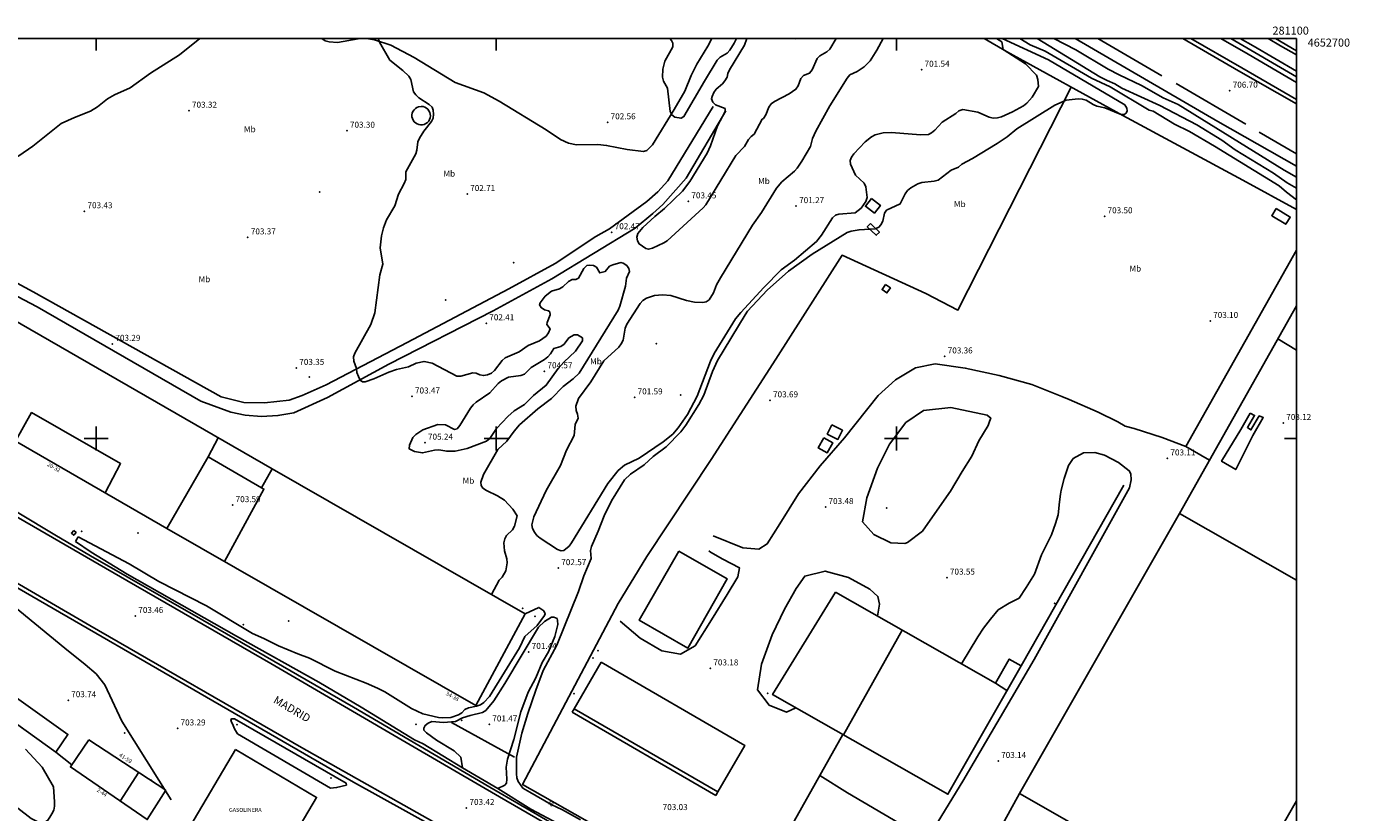
# Model space of a CAD drawing. Extents: x 280386 to 281113, y 4652197 to 4652703.
# Drawn here: x 280783 to 281113, y 4652507 to 4652703 of the extents above; entities that cross this region are included whole.
import ezdxf

# ---------------------------------------------------------------- set-up
doc = ezdxf.new("R2010")
doc.units = 0
for name, color, linetype in [('020200', 10, 'CONTINUOUS'), ('020400', 6, 'CONTINUOUS'), ('028112', 7, 'CONTINUOUS'), ('030201', 5, 'CONTINUOUS'), ('060202', 1, 'CONTINUOUS'), ('060402', 2, 'CONTINUOUS'), ('060504', 2, 'CONTINUOUS'), ('067121', 1, 'CONTINUOUS'), ('140302', 1, 'CONTINUOUS'), ('160101', 1, 'CONTINUOUS'), ('160132', 7, 'CONTINUOUS'), ('160209', 7, 'CONTINUOUS'), ('160300', 7, 'CONTINUOUS'), ('160301', 1, 'CONTINUOUS'), ('160302', 1, 'CONTINUOUS'), ('160304', 7, 'CONTINUOUS'), ('167157', 7, 'CONTINUOUS'), ('167202', 3, 'CONTINUOUS'), ('168113', 1, 'CONTINUOUS'), ('168114', 7, 'CONTINUOUS'), ('168116', 7, 'CONTINUOUS'), ('189300', 7, 'CONTINUOUS'), ('189401', 7, 'CONTINUOUS'), ('189704', 7, 'CONTINUOUS'), ('189802', 7, 'CONTINUOUS'), ('HOJAS', 7, 'CONTINUOUS')]:
    doc.layers.add(name, color=color, linetype=linetype)

msp = doc.modelspace()

# ---------------------------------------------------------------- linework, layer by layer
at = {"layer": '020200'}
for points in [[(280870.52, 4652700), (280870.82, 4652699.14), (280873.36, 4652694.61), (280876.65, 4652692.02), (280878.13, 4652690.61), (280878.68, 4652689.76), (280879.34, 4652686.7), (280879.88, 4652685.93), (280880.64, 4652685.21), (280883.24, 4652683.55), (280884, 4652682.83), (280884.25, 4652682.11), (280884.33, 4652681.11), (280884.22, 4652680.1), (280883.79, 4652679.29), (280881.9, 4652676.84), (280880.79, 4652675.12), (280880.39, 4652674.16), (280880.17, 4652672.14), (280879.89, 4652671.17), (280877.39, 4652666.69), (280877.37, 4652664.8), (280877.02, 4652663.81), (280875.55, 4652661.1), (280874.65, 4652658.18), (280872.55, 4652654.65), (280871.8, 4652652.7), (280871.34, 4652650.71), (280871, 4652647.68), (280871.69, 4652643.65), (280870.88, 4652640.98), (280869.67, 4652631.47), (280868.69, 4652628.52), (280864.63, 4652621.39), (280864.36, 4652620.42), (280864.37, 4652619.4), (280865.1, 4652617.49), (280865.18, 4652616.49), (280865.53, 4652615.52), (280865.99, 4652614.61), (280866.6, 4652614.16), (280867.23, 4652614.16), (280869.41, 4652614.92), (280873.12, 4652616.63), (280875.08, 4652617.26), (280878.1, 4652617.95), (280879.95, 4652618.9), (280881.97, 4652619.31), (280883.97, 4652618.84), (280890.13, 4652615.57), (280891.15, 4652615.58), (280894.13, 4652616.41), (280895, 4652616.39), (280895.93, 4652615.94), (280896.84, 4652615.77), (280897.85, 4652615.97), (280898.8, 4652616.4), (280899.59, 4652617.06), (280901.47, 4652619.51), (280902.26, 4652620.17), (280905.73, 4652621.71)], [(280921.06, 4652504.69), (280916.53, 4652507.21), (280913.74, 4652508.54), (280908.38, 4652511.57), (280906.63, 4652512.64), (280905.46, 4652514.25), (280905.11, 4652515.22), (280905.03, 4652516.22), (280905.02, 4652520.34), (280906.41, 4652526.33), (280907.93, 4652531.29), (280909.86, 4652537.13), (280911.71, 4652542.01), (280915.1, 4652548.36), (280920.55, 4652561.79), (280921.85, 4652565.68), (280923.68, 4652570), (280923.59, 4652572.02), (280923.77, 4652573.05), (280925.46, 4652576.83), (280926.96, 4652580.72), (280928.81, 4652584.46), (280932.07, 4652589.68), (280933.57, 4652591.1), (280936.93, 4652593.48), (280939.19, 4652595.51), (280942.5, 4652597.92), (280946.1, 4652601.72), (280947.4, 4652603.33), (280950.66, 4652608.55), (280951.9, 4652610.89), (280954.03, 4652616.74), (280955.32, 4652619.56), (280962.19, 4652630.98), (280962.77, 4652631.83), (280967.67, 4652637.13), (280973, 4652641.9), (280978.93, 4652646.11), (280987.69, 4652651.51), (280988.66, 4652651.86), (280990.66, 4652652.22), (280994.7, 4652652.41), (280995.65, 4652652.83), (280996.14, 4652653.42), (280996.63, 4652654.32), (280997.05, 4652656.35), (280997.57, 4652657.1), (281000.96, 4652658.7), (281002.21, 4652661.16), (281002.79, 4652662.01), (281003.58, 4652662.67), (281005.38, 4652663.65), (281006.36, 4652664), (281009.42, 4652664.34), (281010.41, 4652664.62), (281013.7, 4652667.1), (281015.56, 4652667.86), (281016.33, 4652668.59), (281019.04, 4652670.03), (281025.16, 4652673.81), (281027.7, 4652675.48), (281030.1, 4652677.43), (281039.63, 4652683.37), (281042.4, 4652684.58), (281045.41, 4652684.95), (281046.45, 4652684.89), (281047.42, 4652684.61), (281049.17, 4652683.54), (281050.13, 4652683.14), (281052.12, 4652682.68), (281055.96, 4652681.09), (281056.95, 4652681.05), (281057.46, 4652681.37), (281057.68, 4652681.93), (281057.59, 4652682.62), (281057.13, 4652683.41), (281038.06, 4652694.65), (281026.48, 4652700)], [(280996.69, 4652700), (280995.12, 4652697.1), (280993.43, 4652694.46), (280991.99, 4652692.94), (280990.22, 4652691.81), (280988.4, 4652690.9), (280987.68, 4652690.13), (280983.35, 4652683.17), (280979.87, 4652676.88), (280979.03, 4652674.99), (280978.52, 4652673.02), (280976.41, 4652669.37), (280975.22, 4652667.64), (280974.5, 4652666.87), (280971.41, 4652664.21), (280970.06, 4652662.63), (280966.31, 4652656.51), (280964.05, 4652653.33), (280956.01, 4652640.22), (280955.03, 4652638.41), (280954.28, 4652636.47), (280953.21, 4652634.72), (280952.46, 4652634.22), (280951.6, 4652634.06), (280949.55, 4652634.11), (280947.52, 4652634.53), (280943.61, 4652635.79), (280941.57, 4652635.97), (280939.54, 4652635.75), (280937.52, 4652635.15), (280936.65, 4652634.55), (280935.97, 4652633.76), (280932.66, 4652628.57), (280932.22, 4652627.64), (280931.74, 4652624.58), (280931.25, 4652623.68), (280930.67, 4652622.83), (280926.88, 4652619.45), (280923.6, 4652614.18), (280920.59, 4652610.01), (280919.92, 4652608.08), (280919.93, 4652607.06), (280920.28, 4652606.09), (280920.44, 4652605.1), (280919.76, 4652603.49), (280919.43, 4652600.78), (280917.52, 4652597.14), (280916.05, 4652593.29), (280912.48, 4652587.06), (280909.39, 4652580.47), (280908.93, 4652578.48), (280909.08, 4652577.49), (280909.54, 4652576.58), (280910.17, 4652575.75), (280910.96, 4652575.08), (280915.28, 4652572.31), (280916.24, 4652571.91), (280916.92, 4652571.99), (280918.18, 4652573.12), (280918.81, 4652573.94), (280927.92, 4652588.8), (280930.48, 4652592.05), (280932.05, 4652593.37), (280935.71, 4652595.11), (280941.68, 4652599.17), (280944.13, 4652601.09), (280945.47, 4652602.67), (280947.8, 4652606.06), (280950.21, 4652610.6), (280953.56, 4652619.37), (280954.44, 4652621.24), (280959.8, 4652629.98), (280961.15, 4652631.56), (280966.85, 4652637.76), (280971.2, 4652642.18), (280974.5, 4652644.65), (280980.03, 4652649.24), (280981.28, 4652650.88), (280984.01, 4652655.22), (280984.79, 4652655.88), (280985.64, 4652656.12), (280989.69, 4652656.43), (280991.17, 4652657.61), (280992.33, 4652659.3), (280992.73, 4652660.26), (280992.33, 4652662.91), (280991.95, 4652663.84), (280989.82, 4652665.84), (280988.53, 4652668.59), (280988.47, 4652669.52), (280988.78, 4652670.34), (280989.36, 4652671.19), (280992.17, 4652674.22), (280993.75, 4652675.46), (280994.67, 4652675.91), (280996.7, 4652676.44), (280998.76, 4652676.5), (281006.01, 4652675.93), (281008.03, 4652676.02), (281008.79, 4652676.44), (281009.57, 4652677.1), (281011.44, 4652679.12), (281014.85, 4652681.27), (281015.64, 4652681.93), (281016.57, 4652682.31), (281020.38, 4652681.62), (281023.2, 4652680.33), (281024.23, 4652680.14), (281025.25, 4652680.15), (281026.24, 4652680.43), (281029.04, 4652681.69), (281031.74, 4652683.2), (281032.57, 4652683.83), (281033.96, 4652685.39), (281035.52, 4652688.04), (281035.34, 4652689.8), (281035.01, 4652690.82), (281032.28, 4652693.7), (281026.65, 4652697.24)], [(280984.99, 4652700), (280983.39, 4652697.39), (280982.65, 4652696.7), (280980.85, 4652695.72), (280980.23, 4652695.02), (280978.94, 4652692.2), (280978.31, 4652691.38), (280976.78, 4652690.74), (280976.09, 4652690.02), (280975.42, 4652688.21), (280974.89, 4652687.34), (280973.21, 4652686.15), (280969.54, 4652684.29), (280968.73, 4652683.7), (280968.15, 4652682.86), (280967.36, 4652680.94), (280966.82, 4652680.06), (280966.49, 4652679.83), (280964.44, 4652676.08), (280963.74, 4652675.56), (280963.07, 4652674.77), (280962, 4652673.02), (280959.91, 4652670.75), (280952.38, 4652658.46), (280951.7, 4652657.67), (280942.68, 4652649.46), (280941.84, 4652648.91), (280939.08, 4652647.62), (280938.09, 4652647.34), (280937.38, 4652647.52), (280935.69, 4652648.69), (280935.27, 4652649.45), (280935.16, 4652650.4), (280935.42, 4652651.25), (280936.67, 4652652.77), (280939.65, 4652655.56), (280942.05, 4652657.51), (280946.54, 4652661.85), (280948.42, 4652664.3), (280952.67, 4652671.33), (280953.51, 4652673.22), (280955.27, 4652678.15), (280957.18, 4652681.79), (280957.17, 4652682.5), (280954.83, 4652683.43), (280954.16, 4652684.09), (280953.79, 4652684.95), (280953.92, 4652685.56), (280954.36, 4652686.5), (280954.95, 4652687.34), (280956.51, 4652688.66), (280957.14, 4652689.48), (280957.68, 4652690.35), (280957.85, 4652691.26), (280958.3, 4652692.19), (280962, 4652698.34), (280962.65, 4652700)], [(280960.02, 4652700), (280959.48, 4652698.87), (280958.41, 4652697.12), (280957.69, 4652696.36), (280955.93, 4652695.35), (280955.24, 4652694.63), (280952.02, 4652689.39), (280946.89, 4652680.5), (280946.2, 4652680.1), (280944.6, 4652680.38), (280943.92, 4652680.93), (280943.44, 4652681.79), (280942.8, 4652687.57), (280941.79, 4652689.33), (280941.51, 4652690.32), (280941.64, 4652692.39), (280942.11, 4652694.39), (280944.11, 4652697.97), (280944.14, 4652698.84), (280943.81, 4652699.55), (280943.35, 4652700)], [(280974.81, 4652700), (280974.96, 4652699.96), (280975.02, 4652700)], [(281030.82, 4652700), (281033.42, 4652698.44), (281037.21, 4652696.88), (281048.74, 4652690.07), (281053.45, 4652687.94), (281063.17, 4652682.11), (281064.14, 4652681.83), (281069.51, 4652678.61), (281073.25, 4652676.76), (281079.5, 4652673.12), (281095.7, 4652663.19), (281097.5, 4652661.58), (281100, 4652659.7)], [(281039.36, 4652700), (281044.82, 4652697.22), (281052.93, 4652692.37), (281055.64, 4652690.9), (281061.23, 4652688.24), (281066.66, 4652685.23), (281070.41, 4652683.5), (281096.96, 4652667.1), (281100, 4652665.36)], [(280905.73, 4652621.71), (280908, 4652623.24), (280910.77, 4652624.45), (280912.45, 4652625.64), (280913.07, 4652626.46), (280913.47, 4652627.42), (280912.62, 4652628.51), (280912.69, 4652629.03), (280913.49, 4652630.95), (280913.43, 4652631.68), (280913.06, 4652631.91), (280912.09, 4652632.19), (280911.24, 4652632.77), (280910.84, 4652633.46), (280911.01, 4652633.93), (280912.26, 4652635.57), (280913.83, 4652636.88), (280915.77, 4652637.47), (280916.68, 4652637.92), (280918.04, 4652639.31), (280918.95, 4652639.76), (280919.85, 4652639.78), (280920.58, 4652640.15), (280921.9, 4652642.51), (280922.67, 4652643.24), (280923.33, 4652643.4), (280924.27, 4652643.28), (280925.08, 4652642.84), (280925.85, 4652641.42), (280927.22, 4652641.78), (280928.32, 4652643.07), (280929.13, 4652643.46), (280931.12, 4652644.02), (280931.75, 4652643.82), (280932.63, 4652643.28), (280933.17, 4652642.51), (280933.27, 4652641.75), (280932.57, 4652640.09), (280932.3, 4652638.1), (280930.9, 4652633.13), (280930.48, 4652632.13), (280920.68, 4652616.35), (280919.18, 4652614.93), (280916.69, 4652613.04), (280913.79, 4652610.06), (280910.37, 4652607.48), (280905.8, 4652603.44), (280904.45, 4652601.86), (280902.66, 4652599.35), (280900.37, 4652597.27), (280896.81, 4652591.03), (280896.13, 4652589.1), (280896.25, 4652588.27), (280896.68, 4652587.63), (280897.53, 4652587.04), (280900.32, 4652585.71), (280902.04, 4652584.59), (280904.18, 4652582.4), (280905.26, 4652580.66), (280904.58, 4652578.1), (280904.05, 4652577.22), (280902.59, 4652575.78), (280902.16, 4652574.97), (280901.92, 4652573.97), (280902.02, 4652571.95), (280902.65, 4652569.98), (280902.73, 4652568.98), (280902.43, 4652566.95), (280901.47, 4652565.38), (280900.75, 4652564.62), (280898.79, 4652561.05)], [(280908.72, 4652617.8), (280907.07, 4652616.14), (280906.14, 4652615.76), (280903.1, 4652615.35), (280901.28, 4652614.44), (280900.49, 4652613.78), (280898.38, 4652611.47), (280894.98, 4652609.12), (280894.24, 4652608.43), (280893.57, 4652607.64), (280890.89, 4652603.27), (280890.21, 4652602.48), (280889.56, 4652602.25), (280887.34, 4652603.48), (280885.36, 4652603.55), (280881.61, 4652602.18), (280879.89, 4652601.02), (280879.17, 4652600.26), (280878.28, 4652598.4), (280878.24, 4652597.41), (280879.54, 4652596.74), (280881.57, 4652596.44), (280884.59, 4652597.13), (280885.64, 4652597.18), (280887.64, 4652596.84), (280889.71, 4652596.9), (280892.74, 4652597.51), (280897.55, 4652599.38), (280898.38, 4652600.01), (280900.05, 4652602.53), (280902.86, 4652605.56), (280904.46, 4652606.92), (280907.09, 4652608.53), (280909.27, 4652610.75), (280912.5, 4652613.33), (280915.5, 4652617.5), (280916.85, 4652619.08), (280919.78, 4652621.9), (280921.53, 4652624.44), (280921.54, 4652625.19), (280920.27, 4652625.91), (280919.48, 4652625.95), (280918.17, 4652625.17), (280916.97, 4652623.62), (280916.17, 4652623.04), (280914.41, 4652622.54), (280913.59, 4652621.2), (280912.92, 4652620.41), (280912.09, 4652619.78), (280908.72, 4652617.8)], [(280794.88, 4652574.3), (280798.79, 4652571.59), (280807.79, 4652566.13), (280835.04, 4652550.57), (280855.66, 4652539.07), (280866.26, 4652532.83), (280879.56, 4652524.68), (280881.76, 4652523.71), (280891.53, 4652517.66)], [(280907.25, 4652556.21), (280910.68, 4652557.78), (280911.86, 4652556.92), (280912.19, 4652556.22), (280912.03, 4652555.75), (280910.19, 4652553.26), (280907.16, 4652550.5), (280905.79, 4652547.73), (280898.28, 4652535.49), (280896.87, 4652534.01), (280896.02, 4652533.45), (280895.05, 4652533.1), (280893.03, 4652532.7), (280892.12, 4652532.24), (280891.4, 4652531.48), (280890.55, 4652530.92), (280888.63, 4652530.27), (280886.61, 4652530.17), (280885.6, 4652530.28), (280881.61, 4652531.21), (280878.81, 4652532.54), (280872.17, 4652536.68), (280870.34, 4652537.61), (280867.51, 4652538.9), (280859.73, 4652541.9), (280853.3, 4652545.14), (280850.38, 4652546.17), (280845.59, 4652548.16), (280841.92, 4652550.03), (280839.07, 4652551.27), (280827.55, 4652558.2), (280815.65, 4652564.29), (280808.23, 4652568.71), (280795.54, 4652575.48)], [(280891.53, 4652517.66), (280891.11, 4652520.38), (280889.45, 4652521.91), (280885.08, 4652524.59), (280882.6, 4652526.42), (280881.88, 4652527.12), (280881.88, 4652527.63), (280882.23, 4652528.3), (280882.95, 4652528.87), (280883.88, 4652529.25), (280886.84, 4652529.01), (280889.85, 4652529.26), (280891.55, 4652530.18), (280893.52, 4652530.81), (280896.53, 4652531.5), (280897.43, 4652532.03), (280899.36, 4652534.45), (280902.17, 4652538.74), (280910.57, 4652552.84), (280912.07, 4652554.26), (280913.77, 4652555.38), (280914.39, 4652555.37), (280915.19, 4652555.01), (280915.34, 4652554.54), (280915.35, 4652553.52), (280914.61, 4652550.56), (280913.02, 4652546.72), (280911.5, 4652544.04), (280909.86, 4652540.23), (280907.95, 4652536.59), (280906.17, 4652531.73), (280904.39, 4652524.78), (280902.85, 4652519.9), (280902.48, 4652517.85), (280902.65, 4652514.83), (280902.54, 4652513.82), (280902.11, 4652513.33), (280900.42, 4652512.53)], [(280900.42, 4652512.53), (280908.65, 4652507.36), (280915.57, 4652503.68)]]:
    msp.add_lwpolyline(points, dxfattribs=at)
at = {"layer": '020400'}
msp.add_lwpolyline([(281035.22, 4652700), (281050.88, 4652690.47), (281052.69, 4652689.49), (281054.6, 4652688.69), (281056.35, 4652687.62), (281065.87, 4652683.31), (281075.09, 4652678.42), (281081.3, 4652674.61), (281084.66, 4652672.23), (281094.28, 4652666.34), (281097.63, 4652663.96), (281100, 4652662.58)], dxfattribs=at)
at = {"layer": '028112'}
for p in [(281006.3, 4652692.21, 701.54), (281083.32, 4652686.98, 706.7), (280823.2, 4652681.98, 703.32), (280927.84, 4652679.07, 702.56), (280862.68, 4652676.97, 703.3), (280892.74, 4652661.14, 702.71), (280948.02, 4652659.3, 703.45), (280797.09, 4652656.83, 703.43), (280974.95, 4652658.11, 701.27), (281052.03, 4652655.57, 703.5), (280928.86, 4652651.6, 702.47), (280837.91, 4652650.3, 703.37), (280897.51, 4652628.84, 702.41), (281078.43, 4652629.42, 703.1), (280804.06, 4652623.69, 703.29), (281012.08, 4652620.54, 703.36), (280850.02, 4652617.68, 703.35), (280912.05, 4652616.83, 704.57), (280878.94, 4652610.53, 703.47), (280934.58, 4652610.3, 701.59), (280968.43, 4652609.56, 703.69), (281096.69, 4652603.9, 703.12), (280882.18, 4652598.98, 705.24), (281067.74, 4652595.04, 703.11), (280834.11, 4652583.36, 703.59), (280982.29, 4652582.89, 703.48), (280915.5, 4652567.61, 702.57), (281012.63, 4652565.25, 703.55), (280809.79, 4652555.66, 703.46), (280908.12, 4652546.68, 701.44), (280953.51, 4652542.54, 703.18), (280793.02, 4652534.6, 703.74), (280820.35, 4652527.54, 703.29), (280898.26, 4652528.54, 701.47), (281025.44, 4652519.41, 703.14), (280892.56, 4652507.66, 703.42)]:
    msp.add_point(p, dxfattribs=at)
at = {"layer": '030201'}
msp.add_polyline3d([(281083.57, 4652700, 706.18), (281100, 4652690.41, 706.2)], dxfattribs=at)
at = {"layer": '060202'}
for points in [[(281073.57, 4652700, 706.98), (281086.3, 4652692.69, 706.93), (281100, 4652684.75, 706.83)], [(281092.88, 4652700, 706.93), (281095.97, 4652698.23, 706.93), (281100, 4652695.91, 706.91)], [(280734.29, 4652609.82, 703.81), (280741.39, 4652604.8, 703.78), (280756.73, 4652595.53, 703.78), (280770.28, 4652587.47, 703.75), (280771.63, 4652586.78, 703.75), (280789.69, 4652575.96, 703.62), (280798.61, 4652570.68, 703.62), (280826.66, 4652554.57, 703.56), (280864.33, 4652532.87, 703.56), (280898.37, 4652512.9, 703.34), (280934.52, 4652491.82, 703.35), (280967.29, 4652473.19, 703.37), (280996.68, 4652456.19, 703.36)], [(280937.5, 4652471.79, 703.48), (280884.29, 4652503.04, 703.5), (280864.33, 4652514.07, 703.51), (280745.5, 4652582.78, 703.36)]]:
    msp.add_polyline3d(points, dxfattribs=at)
at = {"layer": '060402'}
for points in [[(280957.34, 4652681.95, 702.92), (280947.48, 4652665.14, 702.85), (280941.65, 4652658.52, 702.83), (280939.17, 4652656.24, 702.83), (280934.71, 4652652.57, 702.83), (280913.85, 4652639.91, 702.81), (280899.2, 4652631.92, 702.86), (280873.19, 4652618.61, 703.02), (280857.84, 4652610.29, 703.24), (280849.41, 4652606.47, 703.37), (280845.43, 4652605.75, 703.38), (280841.36, 4652605.51, 703.37), (280837.22, 4652605.9, 703.37), (280833.68, 4652606.61, 703.37), (280826.18, 4652609.37, 703.37), (280785.24, 4652632.95, 703.42), (280759.53, 4652646.48, 703.1), (280736.92, 4652659.46, 703.11)], [(280738.02, 4652662.27, 703.99), (280749.99, 4652655.18, 703.49), (280784.22, 4652636.67, 703.48), (280831.22, 4652610.46, 703.47), (280836.94, 4652609.05, 703.47), (280842.11, 4652608.91, 703.46), (280848.28, 4652609.57, 703.46), (280851.53, 4652610.74, 703.46), (280857.51, 4652613.47, 703.33), (280877.73, 4652624.06, 703.05), (280903.17, 4652637.47, 702.92), (280914.72, 4652643.81, 702.92), (280924.89, 4652650.49, 702.9), (280928.26, 4652652.48, 702.9), (280937.67, 4652659.25, 702.76), (280940.37, 4652661.7, 702.76), (280942.86, 4652664.42, 702.76), (280954.21, 4652683.04, 702.92)], [(280954.19, 4652575.68, 703.76), (280961.62, 4652572.71, 703.76), (280965.63, 4652572.34, 703.75), (280967.71, 4652573.66, 703.84), (280970.86, 4652578.7, 703.9), (280975.5, 4652586.17, 704.07), (280980.96, 4652593.21, 704.04), (280987.01, 4652600.2, 703.81), (280995.46, 4652610.79, 703.62), (280999.82, 4652614.7, 703.53), (281004.78, 4652617.73, 703.47), (281009.66, 4652618.67, 703.47), (281017.21, 4652617.65, 703.53), (281025.7, 4652615.81, 703.65), (281033.82, 4652613.55, 703.76), (281041.38, 4652610.5, 703.76), (281043.2, 4652609.76, 703.76), (281050.4, 4652606.62, 703.79), (281055.37, 4652604.2, 703.78), (281057.21, 4652603.08, 703.76), (281059.47, 4652602.52, 703.76), (281066.4, 4652600.3, 703.71), (281072.33, 4652597.99, 703.71)], [(281022.68, 4652605.82, 703.62), (281013.62, 4652607.76, 703.7), (281006.81, 4652606.99, 703.7), (281002.39, 4652604.01, 703.71), (280998.26, 4652598.62, 703.78), (280995.3, 4652592.65, 703.77), (280992.62, 4652585.18, 703.77), (280991.54, 4652579.19, 703.77), (280994.38, 4652576.06, 703.76), (280998.58, 4652573.93, 703.74), (281002.15, 4652573.76, 703.74), (281002.8, 4652574, 703.74), (281006.51, 4652576.85, 703.72), (281010.16, 4652582.09, 703.63), (281013.53, 4652586.86, 703.54), (281016.47, 4652591.77, 703.47), (281018.84, 4652595.63, 703.43), (281020.6, 4652599.43, 703.42), (281022.94, 4652603.25, 703.4), (281023.29, 4652604.24, 703.4), (281023.59, 4652605.13, 703.4), (281022.68, 4652605.82, 703.62)], [(281058.56, 4652591.23, 703.36), (281058.19, 4652591.97, 703.36), (281055.51, 4652593.99, 703.36), (281051.99, 4652595.89, 703.43), (281049.64, 4652596.51, 703.45), (281046.75, 4652596.44, 703.63), (281044.19, 4652595.04, 703.64), (281042.99, 4652593.3, 703.68), (281041.94, 4652590.03, 703.68), (281041.18, 4652587.14, 703.68), (281040.99, 4652586.11, 703.68), (281040.78, 4652584.21, 703.68), (281040.42, 4652580.95, 703.68), (281039.8, 4652578.8, 703.68), (281038.76, 4652575.96, 703.68), (281036.31, 4652570.93, 703.69), (281034.49, 4652566.1, 703.78), (281032.46, 4652562.79, 703.78), (281030.67, 4652560.08, 703.78), (281028.19, 4652558.82, 703.77), (281025.41, 4652557.17, 703.78), (281023.56, 4652554.88, 703.78), (281021.79, 4652552.61, 703.78), (281020.34, 4652550.46, 703.78), (281016.31, 4652543.68, 703.78)], [(280931, 4652554.37, 703.24), (280935.99, 4652550.11, 703.64), (280941.41, 4652546.98, 703.63), (280946.02, 4652546.12, 703.63), (280949.68, 4652548.18, 703.63), (280953.78, 4652554.66, 703.74), (280957.67, 4652561.01, 703.76), (280960.38, 4652565.43, 703.76), (280960.77, 4652567.72, 703.76), (280956.65, 4652569.87, 703.76), (280953.57, 4652571.57, 703.76), (280953.09, 4652571.92, 703.76)], [(280974.84, 4652532.71, 703.09), (280972.58, 4652531.61, 703.38), (280968.2, 4652533.35, 703.47), (280965.31, 4652537.21, 703.56), (280966.28, 4652543.64, 703.56), (280968.97, 4652550.92, 703.56), (280972.04, 4652557.39, 703.56), (280974.98, 4652562.49, 703.56), (280977.09, 4652565.63, 703.56), (280982.17, 4652566.89, 703.79), (280988.02, 4652565.27, 703.79), (280993.39, 4652562.36, 703.78), (280995.39, 4652560.56, 703.78), (280995.78, 4652558.61, 703.78), (280995.28, 4652555.64, 703.78)], [(280773.64, 4652512.79, 702.85), (280783.75, 4652505.02, 702.74), (280785.45, 4652504.17, 702.71), (280786.42, 4652503.89, 702.68), (280787.16, 4652504.07, 702.66), (280787.93, 4652504.61, 702.66), (280788.39, 4652505.34, 702.67), (280788.92, 4652506.22, 702.67), (280789.41, 4652507.12, 702.68), (280789.6, 4652508.15, 702.7), (280789.59, 4652509.16, 702.72), (280789.31, 4652512.94, 702.76), (280786.51, 4652517.89, 702.86), (280782.34, 4652522.34, 702.92)]]:
    msp.add_polyline3d(points, dxfattribs=at)
at = {"layer": '060504'}
for points in [[(281050.37, 4652700, 706.81), (281066.36, 4652690.73, 706.7)], [(281071.6, 4652700, 707.01), (281085.49, 4652691.98, 706.95), (281100, 4652683.69, 706.82)], [(281100, 4652696.95, 706.94), (281094.75, 4652700, 706.99)], [(281069.9, 4652688.75, 706.68), (281087.34, 4652678.57, 706.78)], [(281090.71, 4652676.63, 706.66), (281100, 4652671.23, 706.6)], [(280713.86, 4652619.48, 703.89), (280736.93, 4652605.57, 703.88), (280778.99, 4652581.12, 703.63), (280807.67, 4652564.5, 703.62), (280843.66, 4652543.77, 703.46), (280879.45, 4652522.84, 703.47), (280900.8, 4652510.46, 703.44), (280936.54, 4652489.76, 703.27), (280978.29, 4652465.62, 703.26), (281006.17, 4652449.5, 703.17)], [(280993.27, 4652440.91, 703.18), (280967.43, 4652455.76, 703.22), (280930.3, 4652476.99, 703.27), (280887.41, 4652502.46, 703.25), (280851.32, 4652522.8, 703.36), (280798.44, 4652553.25, 703.53), (280739.47, 4652587.62, 703.58), (280710.24, 4652605.35, 703.59)]]:
    msp.add_polyline3d(points, dxfattribs=at)
at = {"layer": '067121'}
for points in [[(281024.99, 4652700, 702.56), (281026.38, 4652699.15, 702.56), (281026.65, 4652697.24, 702.24)], [(280795.54, 4652575.48, 703.37), (280794.88, 4652574.3, 703.37)], [(280891.53, 4652517.66, 703.16), (280900.42, 4652512.53, 703.09)]]:
    msp.add_polyline3d(points, dxfattribs=at)
at = {"layer": '140302'}
for points in [[(280779.87, 4652599.32, 719.25), (280783.85, 4652606.51, 719.04), (280806.11, 4652593.76, 719.01), (280802.24, 4652586.41, 719.02)], [(280828.01, 4652595.41, 710.71), (280830.51, 4652600.21, 709.27)], [(281001.47, 4652552.12, 708.86), (280986.76, 4652525.93, 708.86)], [(281024.77, 4652538.88, 708.35), (281027.62, 4652536.99, 708.32)], [(280810.66, 4652516.58, 708.88), (280806, 4652509.39, 710.17)]]:
    msp.add_polyline3d(points, dxfattribs=at)
at = {"layer": '160101'}
for points in [[(281081.09, 4652700, 706.37), (281087.94, 4652696.08, 706.33), (281100, 4652689.05, 706.35)], [(281085.93, 4652700, 706.35), (281089.15, 4652698.16, 706.33), (281100, 4652691.83, 706.35)], [(280993.8, 4652660.04, 702.08), (280996.03, 4652658.3, 702.09), (280994.52, 4652656.36, 702.09), (280992.28, 4652658.1, 702.08), (280993.8, 4652660.04, 702.08)], [(281094.94, 4652657.51, 703.77), (281098.44, 4652655.37, 703.78), (281097.33, 4652653.57, 703.78), (281093.83, 4652655.7, 703.77), (281094.94, 4652657.51, 703.77)], [(280993.5, 4652653.77, 702.76), (280995.74, 4652651.64, 702.75), (280994.98, 4652650.84, 702.75), (280992.73, 4652652.97, 702.76), (280993.5, 4652653.77, 702.76)], [(281100, 4652647.09, 703.85), (281072.33, 4652597.99, 703.4), (281078.24, 4652594.61, 703.39)], [(281099.94, 4652633.11, 703.84), (281100, 4652633.07, 703.83)], [(281088.41, 4652606.32, 703.92), (281086.06, 4652602.29, 703.91), (281081.28, 4652594.34, 703.46), (281084.83, 4652592.27, 703.45), (281089.09, 4652600.79, 703.98), (281091.71, 4652605.26, 703.89), (281090.71, 4652605.66, 704), (281088.62, 4652602.19, 703.97), (281087.74, 4652602.79, 703.97), (281089.53, 4652605.78, 703.95), (281088.41, 4652606.32, 703.92)], [(280980.84, 4652515.75, 703.1), (280987.78, 4652511.47, 703.31), (281000.67, 4652503.89, 703.39), (281003.96, 4652502.13, 703.44), (281006.3, 4652501.2, 703.45), (281007.58, 4652500.92, 703.45), (281008.66, 4652501.33, 703.45), (281009.56, 4652502.81, 703.45), (281016.57, 4652514.34, 703.45), (281034.42, 4652544.81, 703.27), (281058.23, 4652587.7, 703.36), (281058.65, 4652589.72, 703.36), (281058.56, 4652591.23, 703.36)], [(280841.32, 4652587.73, 704.17), (280841.95, 4652587.36, 703.89), (280832.06, 4652569.26, 703.78)], [(280766.02, 4652569.57, 703.55), (280777.16, 4652559.96, 703.73), (280792.18, 4652547.59, 703.79), (280797.28, 4652543.51, 703.75), (280800.04, 4652541.19, 703.74), (280802.2, 4652538.41, 703.75), (280806.45, 4652529.34, 703.92), (280818.71, 4652509.68, 703.79)], [(280834.57, 4652529.97, 703.48), (280862.45, 4652513.89, 703.48), (280862.53, 4652513.4, 703.48), (280860.09, 4652512.74, 703.49), (280858.6, 4652512.58, 703.48), (280835.31, 4652526.22, 703.57), (280834.59, 4652527.42, 703.57), (280834.09, 4652528.68, 703.57), (280833.86, 4652529.13, 703.57), (280833.65, 4652529.71, 703.57), (280833.79, 4652529.94, 703.57), (280834.57, 4652529.97, 703.48)], [(280918.96, 4652531.57, 706.39), (280919.46, 4652532.44, 706.39)], [(280954.85, 4652510.79, 706.16), (280918.96, 4652531.57, 706.39)], [(280954.85, 4652510.79, 706.16), (280955.35, 4652511.66, 706.16)]]:
    msp.add_polyline3d(points, dxfattribs=at)
at = {"layer": '160132'}
for points in [[(280919.22, 4652532.01, 706.39), (280919.46, 4652532.44, 706.39)], [(280955.35, 4652511.66, 706.16), (280955.11, 4652511.23, 706.16)]]:
    msp.add_polyline3d(points, dxfattribs=at)
at = {"layer": '160209'}
msp.add_polyline3d([(280904.58, 4652520.36, 702.53), (280888.81, 4652529.01, 702.46)], dxfattribs=at)
at = {"layer": '160300'}
for points in [[(280997.32, 4652638.51, 704.56), (280998.51, 4652637.66, 704.56), (280997.63, 4652636.42, 704.56), (280996.43, 4652637.27, 704.56), (280997.32, 4652638.51, 704.56)], [(280983.88, 4652603.45, 704.92), (280982.71, 4652601.13, 704.88), (280985.37, 4652599.78, 704.88), (280986.54, 4652602.1, 704.92), (280983.88, 4652603.45, 704.92)], [(280981.9, 4652600.23, 704.77), (280980.47, 4652597.69, 704.77), (280982.68, 4652596.44, 704.78), (280984.11, 4652598.98, 704.77), (280981.9, 4652600.23, 704.77)], [(280794.41, 4652577.05, 704.57), (280793.82, 4652576.4, 704.57), (280794.41, 4652575.85, 704.57), (280795, 4652576.5, 704.57), (280794.41, 4652577.05, 704.57)], [(280775.9, 4652538.07, 706.26), (280792.96, 4652526.03, 706.26), (280789.89, 4652521.64, 705.95), (280772.89, 4652533.77, 705.96), (280775.9, 4652538.07, 706.26)], [(280834.85, 4652522.26, 709.58), (280823.43, 4652502.92, 709.02), (280843.69, 4652490.95, 708.87), (280855.11, 4652510.29, 709.58), (280834.85, 4652522.26, 709.58)], [(281030.77, 4652511.31, 707.96), (281024.72, 4652500.16, 708.84), (281077.68, 4652469.73, 710.35), (281083.76, 4652481.05, 710.41)]]:
    msp.add_polyline3d(points, dxfattribs=at)
at = {"layer": '160301'}
for points in [[(280776.34, 4652631.44, 709.2), (280844.03, 4652592.42, 706.5), (280841.32, 4652587.73, 706.17), (280828.01, 4652595.41, 710.79), (280817.68, 4652577.51, 709.34), (280763.55, 4652608.74, 709.27), (280776.34, 4652631.44, 709.2)], [(281100, 4652509.46, 709.71), (281083.76, 4652481.04, 709.7), (281030.77, 4652511.3, 710), (281070.76, 4652581.31, 709.98)], [(281070.76, 4652581.31, 709.98), (281100, 4652564.6, 709.84)], [(280945.65, 4652571.86, 706.45), (280935.75, 4652554.57, 706.62), (280947.84, 4652547.64, 706.59), (280957.74, 4652564.93, 706.45), (280945.65, 4652571.86, 706.45)], [(280984.77, 4652561.62, 708.81), (281024.77, 4652538.88, 707.06), (281028.19, 4652544.9, 706.34), (281031.16, 4652543.21, 706.23), (281012.88, 4652511.08, 708.86), (280969.07, 4652536, 708.62), (280984.77, 4652561.62, 708.81)], [(280919.46, 4652532.44, 706.39), (280926.21, 4652544.08, 706.39)], [(280926.21, 4652544.08, 706.39), (280962.1, 4652523.29, 706.44), (280955.35, 4652511.66, 706.16)], [(280955.35, 4652511.66, 706.16), (280919.46, 4652532.44, 706.39)], [(280798.19, 4652524.66, 708.86), (280793.57, 4652517.93, 708.92), (280812.77, 4652504.75, 710.27), (280817.45, 4652512.14, 709.01)], [(280817.45, 4652512.14, 708.82), (280798.19, 4652524.66, 708.88)]]:
    msp.add_polyline3d(points, dxfattribs=at)
at = {"layer": '160302'}
for points in [[(281070.76, 4652581.31, 706.09), (281100, 4652633.21, 705.61)], [(281095.33, 4652624.92, 705.88), (281100, 4652622.13, 705.86)], [(280844.03, 4652592.42, 705.49), (280907.25, 4652556.21, 706.18), (280894.89, 4652533.26, 705.74), (280817.68, 4652577.51, 705.67)], [(281056.86, 4652588.35, 705.56), (281031.16, 4652543.21, 705.92)], [(280789.89, 4652521.64, 705.22), (280793.9, 4652518.42, 705.21)]]:
    msp.add_polyline3d(points, dxfattribs=at)
at = {"layer": '160304'}
for points in [[(281021.94, 4652700, 702.65), (281027.51, 4652696.75, 702.58), (281056.63, 4652680.74, 703.47), (281086.57, 4652664.61, 703.97), (281100, 4652657.24, 704.11)], [(281043.65, 4652687.87, 703.64), (281015.38, 4652632.13, 703.95), (281007.33, 4652636.24, 704.07), (280986.42, 4652645.83, 704.9), (280969.88, 4652619.88, 704.95), (280953.73, 4652594.76, 705.26), (280937.61, 4652570.52, 704.64), (280930.49, 4652558.8, 704.31), (280906.59, 4652513.5, 703.96), (280961.98, 4652482.08, 703.72), (280986.6, 4652526.02, 703.87)]]:
    msp.add_polyline3d(points, dxfattribs=at)
at = {"layer": '167157'}
msp.add_polyline3d([(281100, 4652668.11, 707.01), (281080.37, 4652679.29, 707.05), (281044.72, 4652700, 707.11)], dxfattribs=at)
at = {"layer": '167202'}
for points in [[(280825.89, 4652700, 703.57), (280820.82, 4652695.97, 703.5), (280813.57, 4652691.37, 703.48), (280808.48, 4652687.71, 703.49), (280804.62, 4652685.96, 703.49), (280802.83, 4652684.9, 703.49), (280800.32, 4652682.96, 703.49), (280798.55, 4652681.83, 703.49), (280794.63, 4652680.31, 703.49), (280791.23, 4652678.78, 703.49), (280784.15, 4652673.12, 703.44), (280780.65, 4652670.71, 703.42), (280776.89, 4652668.71, 703.42), (280772.2, 4652666.64, 703.42), (280760.35, 4652661.01, 703.42)], [(280867.36, 4652700, 703.73), (280865.46, 4652699.9, 703.73), (280860.32, 4652699.05, 703.73), (280858.25, 4652699.19, 703.73), (280857.28, 4652699.46, 703.73), (280856.4, 4652700, 703.73)], [(280953.86, 4652700, 705.87), (280952.87, 4652698.11, 705.68), (280950.15, 4652693.57, 705.31), (280948.75, 4652690.76, 705.1), (280947.17, 4652686.85, 704.73), (280944.5, 4652682.28, 704.42), (280939.09, 4652673.45, 703.95), (280937.63, 4652672, 703.9), (280936.78, 4652671.76, 703.9), (280932.69, 4652672.3, 703.9), (280927.59, 4652673.28, 703.86), (280925.38, 4652673.49, 703.85), (280920.04, 4652673.47, 703.8), (280918.02, 4652673.89, 703.78), (280916.08, 4652674.76, 703.76), (280912.47, 4652677.22, 703.76), (280900.7, 4652684.37, 703.75), (280896.88, 4652686.4, 703.74), (280889.77, 4652689.05, 703.72), (280879.52, 4652695.26, 703.72), (280873.64, 4652698.36, 703.72), (280869.58, 4652699.71, 703.72), (280867.61, 4652700, 703.72)], [(280881.24, 4652683.04, 706.45), (280881.7, 4652682.99, 706.45), (280882.14, 4652682.86, 706.45), (280882.54, 4652682.64, 706.45), (280882.9, 4652682.34, 706.45), (280883.18, 4652681.97, 706.45), (280883.39, 4652681.56, 706.45), (280883.52, 4652681.12, 706.45), (280883.55, 4652680.66, 706.45), (280883.49, 4652680.2, 706.45), (280883.34, 4652679.76, 706.45), (280883.11, 4652679.36, 706.45), (280882.8, 4652679.02, 706.45), (280882.43, 4652678.74, 706.45), (280882.01, 4652678.54, 706.45), (280881.56, 4652678.43, 706.45), (280881.1, 4652678.41, 706.45), (280880.64, 4652678.49, 706.45), (280880.21, 4652678.65, 706.45), (280879.82, 4652678.9, 706.45), (280879.48, 4652679.21, 706.45), (280879.22, 4652679.59, 706.45), (280879.03, 4652680.02, 706.45), (280878.93, 4652680.47, 706.45), (280878.93, 4652680.93, 706.45), (280879.02, 4652681.39, 706.45), (280879.19, 4652681.81, 706.45), (280879.45, 4652682.2, 706.45), (280879.78, 4652682.52, 706.45), (280880.16, 4652682.78, 706.45), (280880.59, 4652682.95, 706.45), (280881.24, 4652683.04, 706.45)]]:
    msp.add_polyline3d(points, dxfattribs=at)
at = {"layer": '168113'}
for p in [(280997.58, 4652582.64, 703.58), (280997.58, 4652582.64, 703.58), (281039.58, 4652558.8, 703.28)]:
    msp.add_point(p, dxfattribs=at)
at = {"layer": '168114'}
for p in [(280855.83, 4652661.67, 703.3), (280904.39, 4652644, 702.96), (280887.35, 4652634.69, 703), (280939.98, 4652623.77, 702.04), (280853.31, 4652615.41, 703.66), (280946.09, 4652610.91, 701.58), (280796.4, 4652576.78, 703.53), (280810.42, 4652576.42, 703.65), (280906.61, 4652557.55, 703.43), (280836.77, 4652553.5, 703.58), (280848.09, 4652554.41, 703.53), (280909.67, 4652555.61, 704.04), (280925.4, 4652546.98, 703.67), (280924.2, 4652545.12, 703.67), (280919.43, 4652536.21, 703.53), (280967.83, 4652536.36, 703.61), (280891.35, 4652529.55, 702.24), (280879.97, 4652528.54, 702.72)]:
    msp.add_point(p, dxfattribs=at)
at = {"layer": '168116'}
for p in [(280807.12, 4652526.4, 703.67), (280835.24, 4652528.48, 703.49), (280813.8, 4652514.58, 703.8), (280858.68, 4652515.19, 703.41)]:
    msp.add_point(p, dxfattribs=at)
at = {"layer": 'HOJAS'}
for points in [[(280400, 4652700), (281100, 4652700)], [(280800, 4652700), (280800, 4652697)], [(280900, 4652700), (280900, 4652697)], [(281000, 4652700), (281000, 4652697)], [(281100, 4652700), (281100, 4652200)], [(280800, 4652597), (280800, 4652603)], [(280900, 4652597), (280900, 4652603)], [(281000, 4652597), (281000, 4652603)], [(280797, 4652600), (280803, 4652600)], [(280897, 4652600), (280903, 4652600)], [(280997, 4652600), (281003, 4652600)], [(281100, 4652600), (281097, 4652600)]]:
    msp.add_lwpolyline(points, dxfattribs=at)
for p in [(280800, 4652600), (280900, 4652600), (281000, 4652600)]:
    msp.add_point(p, dxfattribs=at)

# ---------------------------------------------------------------- texts
at = {"layer": '028112'}
for s, p in [('701.54', (281007.05, 4652692.96, 701.54)), ('706.70', (281084.07, 4652687.73, 706.7)), ('703.32', (280823.95, 4652682.73, 703.32)), ('702.56', (280928.59, 4652679.82, 702.56)), ('703.30', (280863.43, 4652677.72, 703.3)), ('702.71', (280893.49, 4652661.89, 702.71)), ('703.45', (280948.77, 4652660.05, 703.45)), ('703.43', (280797.84, 4652657.58, 703.43)), ('701.27', (280975.7, 4652658.86, 701.27)), ('703.50', (281052.78, 4652656.32, 703.5)), ('703.37', (280838.66, 4652651.05, 703.37)), ('702.47', (280929.61, 4652652.35, 702.47)), ('702.41', (280898.26, 4652629.59, 702.41)), ('703.10', (281079.18, 4652630.17, 703.1)), ('703.29', (280804.81, 4652624.44, 703.29)), ('703.36', (281012.83, 4652621.29, 703.36)), ('703.35', (280850.77, 4652618.43, 703.35)), ('704.57', (280912.8, 4652617.58, 704.57)), ('703.47', (280879.69, 4652611.28, 703.47)), ('701.59', (280935.33, 4652611.05, 701.59)), ('703.69', (280969.18, 4652610.31, 703.69)), ('703.12', (281097.44, 4652604.65, 703.12)), ('705.24', (280882.93, 4652599.73, 705.24)), ('703.11', (281068.49, 4652595.79, 703.11)), ('703.59', (280834.86, 4652584.11, 703.59)), ('703.48', (280983.04, 4652583.64, 703.48)), ('702.57', (280916.25, 4652568.36, 702.57)), ('703.55', (281013.38, 4652566, 703.55)), ('703.46', (280810.54, 4652556.41, 703.46)), ('701.44', (280908.87, 4652547.43, 701.44)), ('703.18', (280954.26, 4652543.29, 703.18)), ('703.74', (280793.77, 4652535.35, 703.74)), ('703.29', (280821.1, 4652528.29, 703.29)), ('701.47', (280899.01, 4652529.29, 701.47)), ('703.14', (281026.19, 4652520.16, 703.14)), ('703.42', (280893.31, 4652508.41, 703.42)), ('703.03', (280941.59, 4652507.12, 703.03))]:
    msp.add_text(s, height=1.5, dxfattribs=at).set_placement(p)
at = {"layer": '189300'}
msp.add_text('GASOLINERA', height=0.99, dxfattribs=at).set_placement((280833.21, 4652506.68, 703.71))
at = {"layer": '189401'}
for s, rotation, p in [('20-32', 331.21, (280787.66, 4652593.22)), ('34-38', 331.21, (280887.29, 4652535.95)), ('41-59', 326.74, (280805.63, 4652520.64)), ('2-44', 326.74, (280800.05, 4652511.88)), ('40', 331.21, (280912.65, 4652508.65))]:
    msp.add_text(s, height=0.99, rotation=rotation, dxfattribs=at).set_placement(p)
at = {"layer": '189704'}
for p in [(280836.94, 4652676.6, 706.46), (280886.79, 4652665.49, 706.44), (280965.43, 4652663.64, 703.92), (281014.38, 4652657.88, 704.71), (281058.25, 4652641.76, 705.2), (280825.6, 4652639.1, 706.46), (280923.44, 4652618.58, 705.84), (280891.59, 4652588.72, 705.85)]:
    msp.add_text('Mb', height=1.5, dxfattribs=at).set_placement(p)
at = {"layer": '189802'}
msp.add_text('MADRID', height=1.99, rotation=329.7, dxfattribs=at).set_placement((280844.1, 4652534.08))
at = {"layer": 'HOJAS'}
for s, p in [('281100', (281094, 4652701)), ('4652700', (281102.79, 4652698))]:
    msp.add_text(s, height=2, dxfattribs=at).set_placement(p)

doc.saveas('drawing.dxf')
